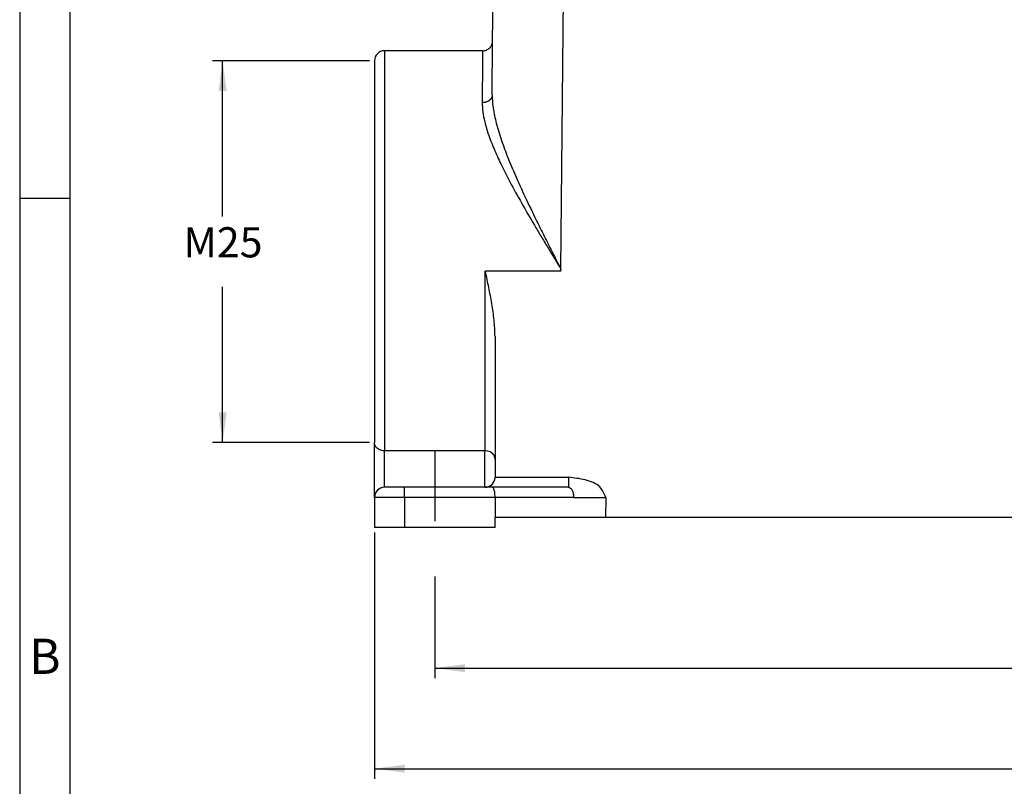
# Model space of a CAD drawing. Units: millimetres. Extents: x 331 to 628, y -694 to -484.
# Drawn here: x 331 to 429, y -656 to -579 of the extents above; entities that cross this region are included whole.
import ezdxf

# ---------------------------------------------------------------- set-up
doc = ezdxf.new("R2010")
doc.units = ezdxf.units.MM
doc.linetypes.add('DASHED', pattern=[15, 7, -8])
doc.layers.add('1', color=7, linetype='Continuous')
doc.styles.add('CONVERTER_11', font='simplex.shx', dxfattribs={"width": 0.95})
doc.styles.add('CONVERTER_13', font='ARIAL.TTF', dxfattribs={"width": 1.2})
doc.dimstyles.new('ME10_DIM_14', dxfattribs={"dimtxt": 3, "dimasz": 3, "dimexe": 1, "dimexo": 0.5, "dimgap": 2, "dimtad": 0, "dimtih": 1, "dimtoh": 1, "dimdsep": 46, "dimtxsty": 'CONVERTER_11', "dimsah": 1, "dimcen": 0.09, "dimclrd": 2, "dimclre": 2, "dimclrt": 4, "dimadec": 0, "dimazin": 0, "dimtfac": 1, "dimtdec": 4, "dimtix": 1, "dimtmove": 0, "dimatfit": 3, "dimfxl": 1, "dimtolj": 1, "dimtzin": 0, "dimarcsym": 0})
doc.dimstyles.new('ME10_DIM_15', dxfattribs={"dimtxt": 3, "dimasz": 3, "dimexe": 1, "dimexo": 0.5, "dimgap": 2, "dimtad": 0, "dimtih": 1, "dimtoh": 1, "dimdsep": 46, "dimtxsty": 'CONVERTER_11', "dimsah": 1, "dimcen": 0.09, "dimclrd": 2, "dimclre": 2, "dimclrt": 4, "dimadec": 0, "dimazin": 0, "dimtfac": 1, "dimtdec": 4, "dimtix": 1, "dimtmove": 0, "dimatfit": 3, "dimfxl": 1, "dimtolj": 1, "dimtzin": 0, "dimarcsym": 0})
doc.dimstyles.new('ME10_DIM_16', dxfattribs={"dimtxt": 3, "dimasz": 3, "dimexe": 1, "dimexo": 0.5, "dimgap": 2, "dimtad": 0, "dimtih": 1, "dimtoh": 1, "dimdsep": 46, "dimtxsty": 'CONVERTER_11', "dimsah": 1, "dimcen": 0.09, "dimclrd": 2, "dimclre": 2, "dimclrt": 4, "dimadec": 0, "dimazin": 0, "dimtfac": 1, "dimtdec": 4, "dimtix": 1, "dimtmove": 0, "dimatfit": 3, "dimfxl": 1, "dimtolj": 1, "dimtzin": 0, "dimarcsym": 0})

# ---------------------------------------------------------------- blocks, each defined once
blk = doc.blocks.new('*D5')
at = {"layer": '1', "color": 2, "linetype": 'Continuous'}
for p, q in [((371.923, -634.806), (371.923, -644.928)), ((503.923, -634.806), (503.923, -644.928)), ((371.923, -643.928), (432.773, -643.928)), ((443.073, -643.928), (503.923, -643.928))]:
    blk.add_line(p, q, dxfattribs=at)
at = {"layer": '1', "color": 2}
for points in [[(374.923, -643.533), (374.923, -644.323), (371.923, -643.928)], [(500.923, -644.323), (500.923, -643.533), (503.923, -643.928)]]:
    blk.add_solid(points, dxfattribs=at)
at = {"layer": '1', "color": 4, "insert": (434.773, -645.428), "char_height": 3, "attachment_point": 7, "rotation": 0.00014, "line_spacing_factor": 0.60024, "style": 'CONVERTER_11'}
blk.add_mtext('132', dxfattribs=at)
blk = doc.blocks.new('*D6')
at = {"layer": '1', "color": 2, "linetype": 'Continuous'}
for p, q in [((365.923, -630.428), (365.923, -654.928)), ((509.923, -630.428), (509.923, -654.928)), ((365.923, -653.928), (432.773, -653.928)), ((443.073, -653.928), (509.923, -653.928))]:
    blk.add_line(p, q, dxfattribs=at)
at = {"layer": '1', "color": 2}
for points in [[(368.923, -653.533), (368.923, -654.323), (365.923, -653.928)], [(506.923, -654.323), (506.923, -653.533), (509.923, -653.928)]]:
    blk.add_solid(points, dxfattribs=at)
at = {"layer": '1', "color": 4, "insert": (434.773, -655.428), "char_height": 3, "attachment_point": 7, "rotation": 0.00014, "line_spacing_factor": 0.60024, "style": 'CONVERTER_11'}
blk.add_mtext('144', dxfattribs=at)
blk = doc.blocks.new('*D7')
at = {"layer": '1', "color": 2, "linetype": 'Continuous'}
for p, q in [((365.423, -583.492), (349.806, -583.492)), ((350.806, -598.988), (350.806, -583.492)), ((350.806, -621.484), (350.806, -605.988)), ((365.423, -621.484), (349.806, -621.484))]:
    blk.add_line(p, q, dxfattribs=at)
at = {"layer": '1', "color": 2}
for points in [[(351.201, -586.492), (350.411, -586.492), (350.806, -583.492)], [(350.411, -618.484), (351.201, -618.484), (350.806, -621.484)]]:
    blk.add_solid(points, dxfattribs=at)
at = {"layer": '1', "color": 4, "insert": (346.906, -603.988), "char_height": 3, "attachment_point": 7, "rotation": 0.00014, "line_spacing_factor": 0.60024, "style": 'CONVERTER_11'}
blk.add_mtext('M25', dxfattribs=at)

msp = doc.modelspace()

# ---------------------------------------------------------------- linework, layer by layer
at = {"color": 2, "linetype": 'Continuous'}
for p, q in [((377.687, -581.501), (377.923, -554.428)), ((384.488, -604.236), (384.923, -554.428)), ((377.64, -586.901), (377.687, -581.501)), ((376.687, -582.492), (366.923, -582.492)), ((366.923, -582.492), (366.923, -622.298)), ((365.923, -583.492), (365.923, -621.484)), ((376.923, -604.428), (376.923, -622.298)), ((376.923, -604.428), (376.964, -604.428)), ((384.379, -604.428), (376.964, -604.428)), ((384.487, -604.428), (384.379, -604.428)), ((384.487, -604.428), (384.488, -604.236)), ((377.923, -610.935), (377.923, -623.113)), ((365.923, -626.928), (365.923, -621.484)), ((376.923, -622.298), (366.923, -622.298)), ((366.923, -625.928), (366.923, -622.298)), ((376.923, -625.928), (376.923, -622.298)), ((377.923, -623.113), (377.923, -624.928)), ((377.923, -624.936), (385.25, -624.936)), ((368.923, -625.928), (366.923, -625.928)), ((376.923, -625.928), (368.923, -625.928)), ((368.923, -626.928), (368.923, -625.928)), ((377.655, -625.928), (376.923, -625.928)), ((385.25, -625.928), (377.655, -625.928)), ((368.923, -626.928), (365.923, -626.928)), ((365.923, -626.928), (365.923, -629.928)), ((368.923, -626.928), (368.923, -629.928)), ((377.923, -626.928), (368.923, -626.928)), ((377.923, -626.928), (377.923, -628.928)), ((385.75, -626.928), (377.923, -626.928)), ((388.952, -626.928), (388.922, -628.928)), ((377.923, -629.928), (377.923, -628.928)), ((388.922, -628.928), (377.923, -628.928)), ((486.925, -628.928), (388.922, -628.928)), ((368.923, -629.928), (365.923, -629.928)), ((377.923, -629.928), (368.923, -629.928))]:
    msp.add_line(p, q, dxfattribs=at)
for centre, start, end in [((366.923, -583.492), 90, 180), ((376.923, -624.928), 270, 359.5), ((376.923, -624.928), 359.5, 0), ((366.923, -626.928), 90, 180)]:
    msp.add_arc(centre, 1, start, end, dxfattribs=at)
for points, knots in [([(376.687, -582.492), (376.752, -582.488), (376.882, -582.481), (377.07, -582.422), (377.243, -582.331), (377.37, -582.227), (377.458, -582.131), (377.515, -582.055), (377.566, -581.972), (377.623, -581.855), (377.674, -581.696), (377.683, -581.566), (377.687, -581.501)], [0, 0, 0, 0, 0.194947, 0.38989, 0.584848, 0.779804, 0.877391, 0.974979, 1.064242, 1.17018, 1.365118, 1.560065, 1.560065, 1.560065, 1.560065]), ([(376.687, -582.492), (376.685, -582.714), (376.681, -583.158), (376.672, -584.144), (376.658, -585.644), (376.647, -586.921), (376.64, -587.657)], [0, 0, 0, 0, 0.665963, 1.331925, 2.958335, 5.16513, 5.16513, 5.16513, 5.16513]), ([(377.64, -586.901), (377.64, -586.913), (377.639, -586.935), (377.636, -586.97), (377.63, -587.005), (377.622, -587.04), (377.612, -587.075), (377.6, -587.111), (377.585, -587.146), (377.568, -587.181), (377.548, -587.216), (377.526, -587.251), (377.502, -587.284), (377.479, -587.311), (377.46, -587.333), (377.445, -587.349), (377.43, -587.364), (377.414, -587.38), (377.397, -587.395), (377.38, -587.409), (377.363, -587.424), (377.345, -587.438), (377.326, -587.451), (377.307, -587.464), (377.288, -587.477), (377.261, -587.494), (377.227, -587.514), (377.185, -587.536), (377.142, -587.556), (377.098, -587.574), (377.053, -587.591), (377.007, -587.605), (376.961, -587.618), (376.914, -587.629), (376.868, -587.638), (376.821, -587.645), (376.775, -587.651), (376.73, -587.654), (376.685, -587.657), (376.655, -587.657), (376.64, -587.657)], [0, 0, 0, 0, 0.033981, 0.068605, 0.103904, 0.139911, 0.176659, 0.214178, 0.252495, 0.291631, 0.331603, 0.372418, 0.414076, 0.456566, 0.478119, 0.499872, 0.521819, 0.543957, 0.566279, 0.58878, 0.611451, 0.634285, 0.657275, 0.680411, 0.703683, 0.727082, 0.774215, 0.821724, 0.869513, 0.917483, 0.965533, 1.013558, 1.061458, 1.109129, 1.156475, 1.203402, 1.249821, 1.29565, 1.340815, 1.385246, 1.385246, 1.385246, 1.385246]), ([(377.64, -586.901), (377.645, -587.136), (377.656, -587.626), (377.79, -588.632), (378.097, -589.984), (378.624, -591.632), (379.287, -593.372), (380.097, -595.273), (381.068, -597.38), (381.981, -599.258), (382.743, -600.788), (383.223, -601.742), (383.611, -602.509), (383.854, -602.989), (384.049, -603.373), (384.196, -603.662), (384.343, -603.949), (384.44, -604.141), (384.488, -604.236)], [0, 0, 0, 0, 0.703019, 1.470366, 3.039143, 4.856333, 6.658251, 8.623409, 11.053205, 13.616987, 14.889318, 16.179343, 16.821657, 17.468423, 17.79121, 18.114008, 18.440782, 18.759945, 18.759945, 18.759945, 18.759945]), ([(376.64, -587.657), (376.652, -587.957), (376.678, -588.595), (376.907, -589.691), (377.307, -590.995), (377.893, -592.455), (378.602, -593.984), (379.487, -595.713), (380.573, -597.68), (381.618, -599.474), (382.489, -600.937), (383.039, -601.85), (383.484, -602.584), (383.762, -603.042), (383.986, -603.41), (384.154, -603.686), (384.321, -603.962), (384.433, -604.146), (384.488, -604.236)], [0, 0, 0, 0, 0.898281, 1.914642, 3.346412, 4.987519, 6.628591, 8.403078, 10.813334, 13.365256, 14.633799, 15.921031, 16.562163, 17.207913, 17.530212, 17.852535, 18.179173, 18.497553, 18.497553, 18.497553, 18.497553]), ([(377.923, -610.935), (377.918, -610.658), (377.907, -610.109), (377.833, -609.289), (377.732, -608.474), (377.563, -607.393), (377.308, -606.042), (377.079, -604.969), (376.964, -604.428)], [0, 0, 0, 0, 0.829898, 1.64778, 2.466184, 3.29554, 4.928876, 6.588564, 6.588564, 6.588564, 6.588564]), ([(384.488, -604.236), (384.479, -604.252), (384.461, -604.284), (384.433, -604.332), (384.406, -604.38), (384.388, -604.412), (384.379, -604.428)], [0, 0, 0, 0, 0.055168, 0.1103366, 0.1655081, 0.2206798, 0.2206798, 0.2206798, 0.2206798]), ([(366.923, -622.298), (366.836, -622.293), (366.664, -622.282), (366.422, -622.199), (366.213, -622.07), (366.052, -621.9), (365.944, -621.7), (365.93, -621.555), (365.923, -621.484)], [0, 0, 0, 0, 0.260303, 0.514847, 0.759091, 0.990876, 1.211302, 1.424894, 1.424894, 1.424894, 1.424894]), ([(377.923, -623.113), (377.916, -623.041), (377.903, -622.896), (377.795, -622.696), (377.634, -622.526), (377.424, -622.398), (377.182, -622.314), (377.01, -622.304), (376.923, -622.298)], [0, 0, 0, 0, 0.213592, 0.434018, 0.665803, 0.910047, 1.164591, 1.424894, 1.424894, 1.424894, 1.424894]), ([(385.25, -624.936), (385.25, -625.001), (385.25, -625.128), (385.25, -625.296), (385.25, -625.432), (385.25, -625.539), (385.25, -625.643), (385.25, -625.749), (385.25, -625.833), (385.25, -625.89), (385.25, -625.915), (385.25, -625.928)], [0, 0, 0, 0, 0.1938471, 0.3799955, 0.5063351, 0.5993524, 0.7014588, 0.8193081, 0.9159857, 0.9536296, 0.9912735, 0.9912735, 0.9912735, 0.9912735]), ([(388.952, -626.928), (388.784, -626.55), (388.393, -625.668), (386.871, -625.116), (385.798, -624.997), (385.25, -624.936)], [0, 0, 0, 0, 1.198907, 2.799566, 4.476169, 4.476169, 4.476169, 4.476169]), ([(377.923, -626.928), (377.922, -626.841), (377.918, -626.674), (377.892, -626.438), (377.853, -626.232), (377.799, -626.078), (377.743, -625.961), (377.68, -625.937), (377.655, -625.928)], [0, 0, 0, 0, 0.25898, 0.501642, 0.713081, 0.88141, 1.000391, 1.07766, 1.07766, 1.07766, 1.07766]), ([(385.25, -625.928), (385.318, -625.947), (385.476, -625.991), (385.626, -626.241), (385.73, -626.555), (385.743, -626.799), (385.75, -626.928)], [0, 0, 0, 0, 0.205927, 0.476672, 0.818722, 1.203294, 1.203294, 1.203294, 1.203294])]:
    msp.add_open_spline(points, degree=3, knots=knots, dxfattribs=at)
msp.add_open_spline([(385.75, -626.928), (386.017, -626.928), (386.55, -626.928), (387.351, -626.928), (388.151, -626.928), (388.685, -626.928), (388.952, -626.928)], degree=3, dxfattribs=at)
at = {"layer": '1', "color": 7, "linetype": 'Continuous'}
for p, q in [((330.6, -484.2), (330.6, -694.2)), ((335.6, -505.2), (335.6, -694.2)), ((335.6, -597.2), (330.6, -597.2))]:
    msp.add_line(p, q, dxfattribs=at)
at = {"layer": '1', "color": 2, "linetype": 'DASHED'}
msp.add_line((371.923, -622.294), (371.923, -634.306), dxfattribs=at)

# ---------------------------------------------------------------- texts
at = {"layer": '1', "color": 7, "insert": (333.1, -643.2), "char_height": 3.5, "attachment_point": 5, "line_spacing_factor": 1.320528, "style": 'CONVERTER_13'}
msp.add_mtext('B', dxfattribs=at)

# ---------------------------------------------------------------- dimensions: what is measured, and where the dimension line sits
at = {"layer": '1'}
dim = msp.add_linear_dim(base=(350.806, -621.484), p1=(365.923, -583.492), p2=(365.923, -621.484), angle=90, text='M25', dimstyle='ME10_DIM_16', dxfattribs=at)
dim.commit()
dim.dimension.update_dxf_attribs({"geometry": '*D7', "text_midpoint": (350.806, -602.488), "text_rotation": 0.00014})
for base, p1, p2, dimstyle, picture, middle in [((365.923, -653.928), (509.923, -629.928), (365.923, -629.928), 'ME10_DIM_15', '*D6', (437.923, -653.928)), ((371.923, -643.928), (503.923, -634.306), (371.923, -634.306), 'ME10_DIM_14', '*D5', (437.923, -643.928))]:
    dim = msp.add_linear_dim(base=base, p1=p1, p2=p2, dimstyle=dimstyle, dxfattribs=at)
    dim.commit()
    dim.dimension.update_dxf_attribs({"geometry": picture, "text_midpoint": middle, "text_rotation": 0.00014})

doc.saveas('drawing.dxf')
